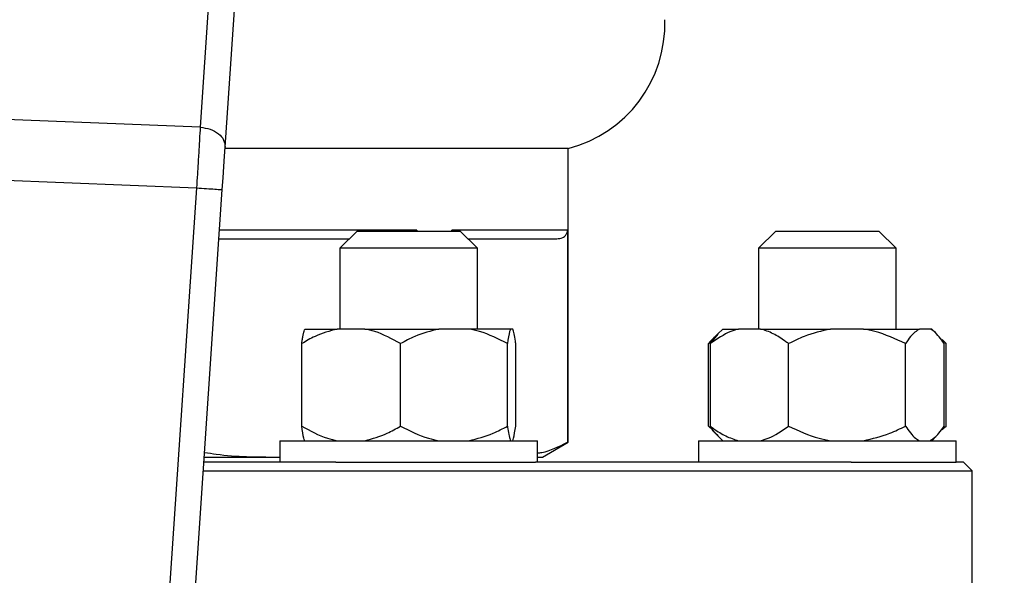
# Model space of a CAD drawing. Units: millimetres. Extents: x 4 to 416, y 4 to 293.
# Drawn here: x 66 to 72, y 197 to 200 of the extents above; entities that cross this region are included whole.
import ezdxf

# ---------------------------------------------------------------- set-up
doc = ezdxf.new("R2010")
doc.units = ezdxf.units.MM
doc.layers.add('FORMAT', color=7, linetype='Continuous')
doc.styles.add('SLDTEXTSTYLE0', font='TXT', dxfattribs={"width": 0.75})
doc.dimstyles.new('SLDDIMSTYLE0', dxfattribs={"dimtxt": 3.5, "dimasz": 3.556, "dimexe": 0, "dimexo": 0.0625, "dimgap": 0.875, "dimtad": 1, "dimdec": 0, "dimlfac": 22, "dimrnd": 1e-09, "dimzin": 12, "dimdsep": 46, "dimtxsty": 'SLDTEXTSTYLE0', "dimsah": 1, "dimcen": 0.09, "dimadec": 0, "dimazin": 3, "dimtfac": 1, "dimtdec": 0, "dimtofl": 0, "dimtmove": 0, "dimatfit": 3, "dimfxl": 0, "dimfrac": 2, "dimtolj": 1, "dimtzin": 12, "dimarcsym": 0})

# ---------------------------------------------------------------- blocks, each defined once
blk = doc.blocks.new('_D_2')
at = {"layer": 'FORMAT', "color": 7}
for p, q in [((54.0355, 207.91), (54.0355, 164.1488)), ((149.9445, 207.91), (149.9445, 164.1488)), ((149.9445, 165.1488), (54.0355, 165.1488))]:
    blk.add_line(p, q, dxfattribs=at)
for points in [[(54.0355, 165.1488), (57.5915, 164.7678), (57.5915, 165.5298)], [(149.9445, 165.1488), (146.3885, 165.5298), (146.3885, 164.7678)]]:
    blk.add_solid(points, dxfattribs=at)
at = {"layer": 'FORMAT', "color": 7, "insert": (95.5867, 169.6605), "char_height": 3.5, "attachment_point": 1, "style": 'SLDTEXTSTYLE0'}
blk.add_mtext('2110', dxfattribs=at)

msp = doc.modelspace()

# ---------------------------------------------------------------- linework, layer by layer
at = {"color": 7, "linetype": 'Continuous', "lineweight": 25}
for p, q in [((67.3913, 200.5915), (67.3389, 199.8138)), ((67.4711, 199.7083), (67.5235, 200.486)), ((67.3389, 199.8138), (66.2646, 199.8573)), ((69.2855, 199.7009), (67.4706, 199.7009)), ((69.2855, 198.1478), (69.2855, 199.7009)), ((66.2577, 199.5359), (67.3199, 199.4929)), ((67.3199, 199.4929), (66.7909, 191.6454)), ((66.9214, 191.5544), (67.4559, 199.4837)), ((68.1692, 199.2645), (68.0783, 199.1736)), ((68.1692, 199.2645), (68.7146, 199.2645)), ((68.4843, 199.2691), (68.4843, 199.2645)), ((69.2819, 199.2691), (68.6703, 199.2691)), ((68.6703, 199.2645), (68.6703, 199.2691)), ((68.8055, 199.1736), (68.7146, 199.2645)), ((69.2819, 199.2691), (69.2819, 198.1478)), ((70.3831, 199.2645), (70.2922, 199.1736)), ((70.3831, 199.2645), (70.9286, 199.2645)), ((71.0195, 199.1736), (70.9286, 199.2645)), ((67.4384, 199.2236), (68.1282, 199.2236)), ((68.7555, 199.2236), (69.2245, 199.2236)), ((68.0783, 199.1736), (68.0783, 198.7464)), ((68.8055, 199.1736), (68.0783, 199.1736)), ((68.8055, 198.7464), (68.8055, 199.1736)), ((70.2922, 199.1736), (70.2922, 198.7464)), ((71.0195, 199.1736), (70.2922, 199.1736)), ((71.0195, 198.7464), (71.0195, 199.1736)), ((67.8916, 198.7464), (68.0638, 198.7464)), ((68.2104, 198.7464), (68.0638, 198.7464)), ((68.2104, 198.7464), (68.6019, 198.7464)), ((68.7606, 198.7464), (68.6019, 198.7464)), ((68.9799, 198.7464), (68.7606, 198.7464)), ((68.9922, 198.7464), (68.9799, 198.7464)), ((70.1033, 198.7464), (70.0774, 198.7205)), ((70.1033, 198.7464), (70.1864, 198.7464)), ((70.3024, 198.7464), (70.1864, 198.7464)), ((70.3024, 198.7464), (70.6735, 198.7464)), ((70.8469, 198.7464), (70.6735, 198.7464)), ((70.8469, 198.7464), (71.143, 198.7464)), ((71.2004, 198.7464), (71.143, 198.7464)), ((71.2084, 198.7464), (71.2004, 198.7464)), ((71.2343, 198.7205), (71.2084, 198.7464)), ((70.0377, 198.6691), (70.0791, 198.7187)), ((70.0774, 198.7205), (70.0483, 198.6913)), ((71.2629, 198.6907), (71.2842, 198.6691)), ((67.8759, 198.2327), (67.8759, 198.6691)), ((68.3983, 198.2327), (68.3983, 198.6691)), ((68.9642, 198.2327), (68.9642, 198.6691)), ((69.0078, 198.2327), (69.0078, 198.6691)), ((70.0275, 198.2327), (70.0275, 198.6691)), ((70.0377, 198.2327), (70.0377, 198.6691)), ((70.4511, 198.2327), (70.4511, 198.6691)), ((71.0693, 198.2327), (71.0693, 198.6691)), ((71.2741, 198.2327), (71.2741, 198.6691)), ((71.2842, 198.6691), (71.2777, 198.6736)), ((71.2842, 198.2327), (71.2842, 198.6691)), ((70.0275, 198.2327), (70.0488, 198.2139)), ((71.2842, 198.2327), (71.263, 198.2139)), ((71.2781, 198.2279), (71.2842, 198.2327)), ((70.0468, 198.2119), (70.0774, 198.1814)), ((70.0774, 198.1814), (70.1033, 198.1555)), ((71.2084, 198.1555), (71.2344, 198.1814)), ((67.7601, 198.1555), (67.7601, 198.0418)), ((67.7601, 198.1555), (69.1237, 198.1555)), ((69.1237, 198.0418), (69.1237, 198.1555)), ((69.1491, 198.0691), (69.2855, 198.1478)), ((69.2819, 198.1478), (69.2855, 198.1478)), ((69.9741, 198.1555), (69.9741, 198.0418)), ((69.9741, 198.1555), (71.3377, 198.1555)), ((71.3377, 198.0418), (71.3377, 198.1555)), ((67.3606, 198.0691), (67.7461, 198.0691)), ((67.7461, 198.0691), (67.7601, 198.0699)), ((67.7461, 198.0691), (67.7601, 198.0691)), ((69.1237, 198.0691), (69.1491, 198.0691)), ((68.0571, 198.0418), (67.3587, 198.0418)), ((68.0571, 198.0418), (69.112, 198.0418)), ((70.7817, 198.0418), (69.112, 198.0418)), ((70.7817, 198.0418), (71.3377, 198.0418)), ((71.3764, 198.0418), (71.3377, 198.0418)), ((71.4218, 197.9964), (71.3764, 198.0418)), ((67.3557, 197.9964), (71.4218, 197.9964)), ((71.4218, 197.2236), (71.4218, 197.9964))]:
    msp.add_line(p, q, dxfattribs=at)
at = {"color": 8, "linetype": 'Continuous', "lineweight": 25}
msp.add_line((68.4843, 199.2691), (67.4415, 199.2691), dxfattribs=at)
at = {"color": 7, "linetype": 'Continuous', "lineweight": 25, "flags": 128}
msp.add_lwpolyline([(67.4559, 199.4837), (67.4601, 199.5457), (67.4641, 199.6053), (67.4678, 199.6602), (67.4711, 199.7083)], dxfattribs=at)
at = {"color": 7, "linetype": 'Continuous', "lineweight": 18}
msp.add_circle((78.5809, 214.8645), 38.1364, dxfattribs=at)
at = {"color": 7, "linetype": 'Continuous', "lineweight": 25}
msp.add_arc((69.1153, 200.3612), 0.6818, 284.4479, 1.8123, dxfattribs=at)
for points, knots in [([(67.3389, 199.8138), (67.3377, 199.7928), (67.335, 199.7485), (67.3311, 199.6816), (67.3274, 199.6191), (67.3239, 199.561), (67.3213, 199.5171), (67.3199, 199.4929)], [0, 0, 0, 0, 0.237655, 0.499778, 0.629892, 0.796644, 1, 1, 1, 1]), ([(67.3389, 199.8138), (67.3569, 199.8113), (67.3929, 199.8064), (67.4373, 199.7812), (67.4674, 199.747), (67.4698, 199.7212), (67.4711, 199.7083)], [0, 0, 0, 0, 0.2499969, 0.4999967, 0.7500013, 1, 1, 1, 1]), ([(67.3199, 199.4929), (67.3377, 199.4917), (67.3734, 199.4893), (67.4183, 199.4863), (67.4498, 199.4841), (67.4539, 199.4839), (67.4559, 199.4837)], [0, 0, 0, 0, 0.250006, 0.499997, 0.749995, 1, 1, 1, 1]), ([(69.2245, 199.2236), (69.2351, 199.2247), (69.2524, 199.2264), (69.2717, 199.2395), (69.2796, 199.2549), (69.2816, 199.2632), (69.2818, 199.2672), (69.2819, 199.2691)], [0, 0, 0, 0, 0.505198, 0.826438, 0.926698, 0.965474, 1, 1, 1, 1]), ([(68.0638, 198.7464), (68.024, 198.7353), (67.9591, 198.7173), (67.8991, 198.6825), (67.8759, 198.6691)], [0, 0, 0, 0, 0.613156, 1, 1, 1, 1]), ([(67.8759, 198.6691), (67.8763, 198.6714), (67.8769, 198.676), (67.8786, 198.6878), (67.8811, 198.7037), (67.8845, 198.7217), (67.888, 198.7367), (67.8904, 198.7431), (67.8916, 198.7464)], [0, 0, 0, 0, 0.064545, 0.1291, 0.344546, 0.560688, 0.779666, 1, 1, 1, 1]), ([(68.3983, 198.6691), (68.3536, 198.6938), (68.2929, 198.7273), (68.2277, 198.7424), (68.2104, 198.7464)], [0, 0, 0, 0, 0.735442, 1, 1, 1, 1]), ([(68.6019, 198.7464), (68.5587, 198.7353), (68.4884, 198.7173), (68.4234, 198.6825), (68.3983, 198.6691)], [0, 0, 0, 0, 0.613161, 1, 1, 1, 1]), ([(68.9642, 198.6691), (68.9159, 198.6938), (68.8501, 198.7273), (68.7794, 198.7424), (68.7606, 198.7464)], [0, 0, 0, 0, 0.735441, 1, 1, 1, 1]), ([(68.9799, 198.7464), (68.9785, 198.7424), (68.973, 198.7273), (68.968, 198.6938), (68.9642, 198.6691)], [0, 0, 0, 0, 0.263335, 1, 1, 1, 1]), ([(69.0078, 198.6691), (69.0072, 198.6736), (69.0044, 198.6933), (68.9993, 198.7244), (68.9945, 198.739), (68.9922, 198.7464)], [0, 0, 0, 0, 0.1291662, 0.5608053, 1, 1, 1, 1]), ([(70.1864, 198.7464), (70.1728, 198.7424), (70.1211, 198.7273), (70.0731, 198.6938), (70.0377, 198.6691)], [0, 0, 0, 0, 0.263333, 1, 1, 1, 1]), ([(70.4511, 198.6691), (70.4481, 198.6714), (70.442, 198.676), (70.4256, 198.6878), (70.4017, 198.7037), (70.3696, 198.7217), (70.3365, 198.7367), (70.3138, 198.7431), (70.3024, 198.7464)], [0, 0, 0, 0, 0.064543, 0.129096, 0.344545, 0.560688, 0.779669, 1, 1, 1, 1]), ([(70.6735, 198.7464), (70.6264, 198.7353), (70.5495, 198.7173), (70.4786, 198.6825), (70.4511, 198.6691)], [0, 0, 0, 0, 0.613156, 1, 1, 1, 1]), ([(71.0693, 198.6691), (71.0165, 198.6938), (70.9447, 198.7273), (70.8674, 198.7424), (70.8469, 198.7464)], [0, 0, 0, 0, 0.735434, 1, 1, 1, 1]), ([(71.143, 198.7464), (71.1274, 198.7353), (71.1019, 198.7173), (71.0784, 198.6825), (71.0693, 198.6691)], [0, 0, 0, 0, 0.613158, 1, 1, 1, 1]), ([(71.2741, 198.6691), (71.2566, 198.6938), (71.2328, 198.7273), (71.2072, 198.7424), (71.2004, 198.7464)], [0, 0, 0, 0, 0.735439, 1, 1, 1, 1]), ([(70.0743, 198.713), (70.0711, 198.7111), (70.0548, 198.7013), (70.0397, 198.6834), (70.0275, 198.6691)], [0, 0, 0, 0, 0.196106, 1, 1, 1, 1]), ([(67.8759, 198.2327), (67.9206, 198.2081), (67.9813, 198.1745), (68.0466, 198.1594), (68.0638, 198.1555)], [0, 0, 0, 0, 0.735432, 1, 1, 1, 1]), ([(67.8916, 198.1555), (67.8902, 198.1594), (67.8847, 198.1745), (67.8797, 198.208), (67.8759, 198.2327)], [0, 0, 0, 0, 0.263334, 1, 1, 1, 1]), ([(68.2104, 198.1555), (68.2502, 198.1665), (68.3151, 198.1845), (68.3751, 198.2193), (68.3983, 198.2327)], [0, 0, 0, 0, 0.613156, 1, 1, 1, 1]), ([(68.3983, 198.2327), (68.4466, 198.2081), (68.5124, 198.1745), (68.5831, 198.1594), (68.6019, 198.1555)], [0, 0, 0, 0, 0.735436, 1, 1, 1, 1]), ([(68.7606, 198.1555), (68.8038, 198.1665), (68.8741, 198.1845), (68.9391, 198.2193), (68.9642, 198.2327)], [0, 0, 0, 0, 0.613155, 1, 1, 1, 1]), ([(68.9642, 198.2327), (68.9649, 198.2282), (68.9677, 198.2085), (68.9728, 198.1775), (68.9775, 198.1628), (68.9799, 198.1555)], [0, 0, 0, 0, 0.129164, 0.560803, 1, 1, 1, 1]), ([(68.9922, 198.1555), (68.9936, 198.1594), (68.999, 198.1745), (69.0041, 198.208), (69.0078, 198.2327)], [0, 0, 0, 0, 0.263333, 1, 1, 1, 1]), ([(70.0377, 198.2327), (70.0438, 198.2282), (70.0702, 198.2085), (70.119, 198.1775), (70.1638, 198.1628), (70.1864, 198.1555)], [0, 0, 0, 0, 0.129165, 0.560802, 1, 1, 1, 1]), ([(70.0791, 198.1831), (70.0744, 198.1867), (70.06, 198.1979), (70.0467, 198.2187), (70.0377, 198.2327)], [0, 0, 0, 0, 0.322312, 1, 1, 1, 1]), ([(70.3024, 198.1555), (70.316, 198.1594), (70.3677, 198.1745), (70.4157, 198.208), (70.4511, 198.2327)], [0, 0, 0, 0, 0.263332, 1, 1, 1, 1]), ([(70.4511, 198.2327), (70.504, 198.2081), (70.5758, 198.1745), (70.6531, 198.1594), (70.6735, 198.1555)], [0, 0, 0, 0, 0.73544, 1, 1, 1, 1]), ([(70.8469, 198.1555), (70.8941, 198.1665), (70.9709, 198.1845), (71.0419, 198.2193), (71.0693, 198.2327)], [0, 0, 0, 0, 0.61315, 1, 1, 1, 1]), ([(71.0693, 198.2327), (71.0868, 198.2081), (71.1106, 198.1745), (71.1362, 198.1594), (71.143, 198.1555)], [0, 0, 0, 0, 0.735437, 1, 1, 1, 1]), ([(71.2004, 198.1555), (71.216, 198.1665), (71.2415, 198.1845), (71.265, 198.2193), (71.2741, 198.2327)], [0, 0, 0, 0, 0.613156, 1, 1, 1, 1]), ([(69.1237, 198.0906), (69.1311, 198.0916), (69.1843, 198.0984), (69.2367, 198.125), (69.2819, 198.1478)], [0, 0, 0, 0, 0.13897, 1, 1, 1, 1]), ([(67.3622, 198.0939), (67.3829, 198.0905), (67.5098, 198.0701), (67.6384, 198.0696), (67.7461, 198.0691)], [0, 0, 0, 0, 0.162517, 1, 1, 1, 1])]:
    msp.add_open_spline(points, degree=3, knots=knots, dxfattribs=at)

# ---------------------------------------------------------------- dimensions: what is measured, and where the dimension line sits
at = {"layer": 'FORMAT', "color": 7}
dim = msp.add_linear_dim(base=(54.0355, 165.1488), p1=(149.9445, 208.91), p2=(54.0355, 208.91), dimstyle='SLDDIMSTYLE0', dxfattribs=at)
dim.commit()
dim.dimension.update_dxf_attribs({"geometry": '_D_2', "text_midpoint": (100.7589, 165.1488), "dimtype": 160})

doc.saveas('drawing.dxf')
